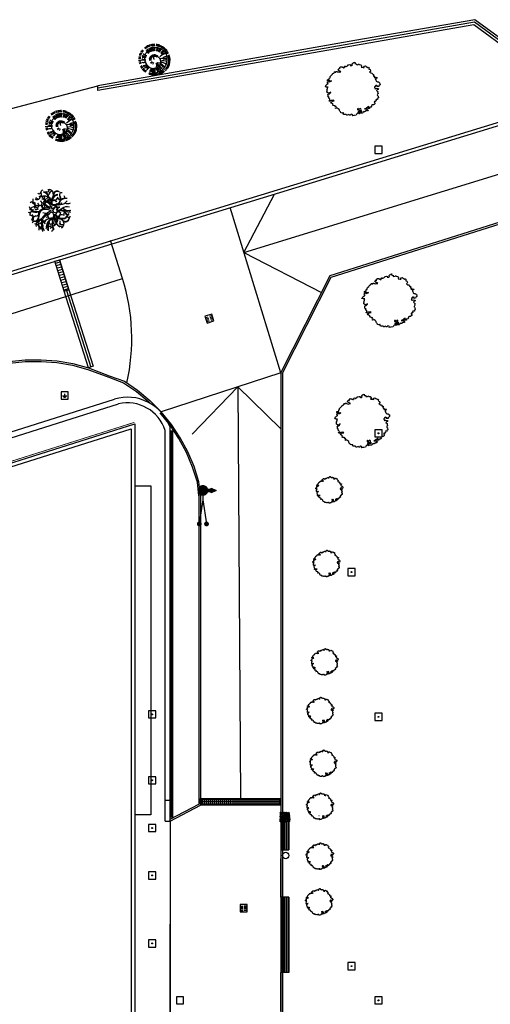
# Model space of a CAD drawing. Units: millimetres. Extents: x -291 to 2880, y -318 to 996.
# Drawn here: x 2637 to 2667, y 820 to 881 of the extents above; entities that cross this region are included whole.
import ezdxf

# ---------------------------------------------------------------- set-up
doc = ezdxf.new("R2010")
doc.units = ezdxf.units.MM
doc.linetypes.add('CONTINUA', pattern=[0])
doc.linetypes.add('TRATTO-PUNTO', pattern=[1, 0.5, -0.25, 0, -0.25])
for name, color, linetype in [('0.05', 10, 'Continuous'), ('alberi', 10, 'Continuous'), ('IE-TERRA', 10, 'CONTINUA'), ('M-ANTINCENDIO', 10, 'TRATTO-PUNTO')]:
    doc.layers.add(name, color=color, linetype=linetype)

# ---------------------------------------------------------------- blocks, each defined once
blk = doc.blocks.new('pino')
at = {"layer": 'alberi'}
for p, q in [((-0.701, 0.552), (-0.811, 0.627)), ((-0.62, 0.639), (-0.717, 0.729)), ((-0.597, 0.659), (-0.692, 0.752)), ((-0.574, 0.678), (-0.665, 0.774)), ((-0.551, 0.697), (-0.638, 0.796)), ((-0.526, 0.714), (-0.611, 0.816)), ((-0.501, 0.731), (-0.582, 0.836)), ((-0.476, 0.747), (-0.553, 0.855)), ((-0.45, 0.762), (-0.523, 0.872)), ((-0.397, 0.789), (-0.462, 0.904)), ((-0.369, 0.801), (-0.43, 0.918)), ((-0.285, 0.831), (-0.333, 0.955)), ((-0.16, 0.539), (-0.293, 0.761)), ((-0.227, 0.847), (-0.267, 0.973)), ((-0.198, 0.853), (-0.233, 0.98)), ((-0.168, 0.858), (-0.199, 0.987)), ((-0.138, 0.862), (-0.165, 0.992)), ((-0.109, 0.865), (-0.13, 0.996)), ((-0.079, 0.867), (-0.096, 0.998)), ((-0.019, 0.868), (-0.027, 1)), ((0.041, 0.865), (0.042, 0.997)), ((0.052, 0.55), (0.144, 0.797)), ((0.071, 0.862), (0.076, 0.994)), ((0.1, 0.857), (0.111, 0.989)), ((0.159, 0.846), (0.179, 0.977)), ((0.188, 0.838), (0.212, 0.969)), ((0.217, 0.83), (0.246, 0.959)), ((0.433, 0.729), (0.496, 0.845)), ((0.482, 0.694), (0.553, 0.806)), ((0.506, 0.676), (0.581, 0.785)), ((0.529, 0.656), (0.607, 0.763)), ((0.551, 0.636), (0.633, 0.74)), ((0.572, 0.615), (0.658, 0.716)), ((0.593, 0.594), (0.682, 0.691)), ((-0.894, 0.027), (-1.026, 0.019)), ((-0.891, 0.087), (-1.023, 0.088)), ((-0.887, 0.117), (-1.02, 0.123)), ((-0.883, 0.147), (-1.015, 0.157)), ((-0.878, 0.176), (-1.009, 0.191)), ((-0.871, 0.205), (-1.002, 0.225)), ((-0.856, 0.263), (-0.985, 0.292)), ((-0.847, 0.292), (-0.975, 0.325)), ((-0.825, 0.348), (-0.95, 0.39)), ((-0.799, 0.402), (-0.922, 0.452)), ((-0.785, 0.428), (-0.906, 0.483)), ((-0.754, 0.479), (-0.871, 0.543)), ((0.016, 0.196), (0.067, 0.328)), ((0.077, 0.167), (0.169, 0.274)), ((0.09, 0.157), (0.191, 0.255)), ((0.151, 0.058), (0.29, 0.08)), ((0.155, 0.042), (0.295, 0.052)), ((0.157, 0.025), (0.298, 0.023)), ((0.304, 0.426), (0.427, 0.59)), ((0.491, 0.08), (0.791, 0.112)), ((0.651, 0.525), (0.75, 0.613)), ((0.668, 0.501), (0.77, 0.585)), ((0.701, 0.45), (0.808, 0.527)), ((0.776, 0.288), (0.897, 0.34)), ((0.785, 0.259), (0.908, 0.308)), ((0.801, 0.201), (0.927, 0.241)), ((0.816, 0.113), (0.946, 0.139)), ((0.822, -0.007), (0.954, 0.001)), ((-0.893, -0.032), (-1.024, -0.05)), ((-0.891, -0.062), (-1.021, -0.084)), ((-0.888, -0.092), (-1.018, -0.119)), ((-0.884, -0.122), (-1.012, -0.153)), ((-0.879, -0.151), (-1.006, -0.187)), ((-0.872, -0.181), (-0.999, -0.22)), ((-0.865, -0.21), (-0.99, -0.254)), ((-0.857, -0.238), (-0.98, -0.287)), ((-0.838, -0.295), (-0.957, -0.352)), ((-0.773, -0.43), (-0.88, -0.507)), ((-0.74, -0.48), (-0.842, -0.564)), ((-0.685, -0.551), (-0.778, -0.645)), ((-0.665, -0.573), (-0.754, -0.671)), ((-0.135, -0.156), (-0.217, -0.27)), ((-0.12, -0.164), (-0.192, -0.285)), ((-0.104, -0.171), (-0.166, -0.297)), ((-0.072, -0.18), (-0.11, -0.315)), ((-0.055, -0.182), (-0.082, -0.32)), ((-0.022, -0.182), (-0.024, -0.323)), ((0.028, -0.172), (0.062, -0.309)), ((0.059, -0.158), (0.116, -0.287)), ((0.099, -0.128), (0.188, -0.237)), ((0.111, -0.116), (0.209, -0.217)), ((0.121, -0.103), (0.227, -0.195)), ((0.138, -0.074), (0.259, -0.146)), ((0.145, -0.058), (0.271, -0.12)), ((0.15, -0.042), (0.282, -0.092)), ((0.156, -0.009), (0.295, -0.036)), ((0.503, -0.094), (0.748, -0.138)), ((0.516, -0.082), (0.741, -0.071)), ((0.682, -0.459), (0.799, -0.522)), ((0.713, -0.408), (0.834, -0.462)), ((0.727, -0.381), (0.85, -0.432)), ((0.764, -0.299), (0.891, -0.337)), ((0.784, -0.243), (0.913, -0.271)), ((0.8, -0.185), (0.93, -0.204)), ((0.815, -0.096), (0.948, -0.102)), ((0.819, -0.067), (0.951, -0.068)), ((-0.623, -0.616), (-0.705, -0.719)), ((-0.578, -0.655), (-0.653, -0.764)), ((-0.53, -0.691), (-0.597, -0.805)), ((-0.48, -0.724), (-0.539, -0.843)), ((-0.454, -0.739), (-0.509, -0.86)), ((-0.427, -0.753), (-0.478, -0.876)), ((-0.401, -0.766), (-0.447, -0.89)), ((-0.346, -0.79), (-0.383, -0.917)), ((-0.289, -0.81), (-0.318, -0.939)), ((-0.26, -0.818), (-0.284, -0.948)), ((-0.202, -0.832), (-0.217, -0.963)), ((-0.172, -0.837), (-0.183, -0.969)), ((-0.143, -0.841), (-0.148, -0.973)), ((-0.113, -0.844), (-0.114, -0.977)), ((0.007, -0.847), (0.024, -0.978)), ((0.066, -0.842), (0.093, -0.971)), ((0.126, -0.832), (0.161, -0.96)), ((0.184, -0.819), (0.228, -0.944)), ((0.269, -0.792), (0.326, -0.911)), ((0.297, -0.78), (0.358, -0.898)), ((0.378, -0.741), (0.451, -0.852)), ((0.404, -0.726), (0.481, -0.834)), ((0.429, -0.711), (0.51, -0.815)), ((0.479, -0.676), (0.566, -0.775)), ((0.525, -0.639), (0.62, -0.731)), ((0.548, -0.619), (0.645, -0.708))]:
    blk.add_line(p, q, dxfattribs=at)
blk.add_lwpolyline([(0.078, 0.841), (-0.031, 0.839), (-0.131, 0.828), (-0.222, 0.808), (-0.304, 0.782), (-0.378, 0.75), (-0.444, 0.714), (-0.502, 0.676), (-0.553, 0.635), (-0.597, 0.591), (-0.637, 0.545), (-0.671, 0.497), (-0.702, 0.446), (-0.729, 0.393), (-0.754, 0.338), (-0.775, 0.28), (-0.792, 0.221), (-0.806, 0.159), (-0.815, 0.096), (-0.821, 0.03), (-0.823, -0.036), (-0.82, -0.102), (-0.812, -0.167), (-0.8, -0.229), (-0.784, -0.289), (-0.763, -0.344), (-0.737, -0.396), (-0.707, -0.443), (-0.674, -0.486), (-0.637, -0.525), (-0.597, -0.561), (-0.554, -0.592), (-0.51, -0.619), (-0.465, -0.643), (-0.419, -0.664), (-0.375, -0.682), (-0.332, -0.698), (-0.291, -0.712), (-0.252, -0.723), (-0.213, -0.732), (-0.174, -0.737), (-0.133, -0.739), (-0.09, -0.737), (-0.044, -0.731), (0.005, -0.721), (0.056, -0.707), (0.107, -0.69), (0.159, -0.669), (0.21, -0.644), (0.259, -0.617), (0.307, -0.587), (0.351, -0.554), (0.393, -0.519), (0.431, -0.482), (0.466, -0.442), (0.496, -0.401), (0.521, -0.357), (0.543, -0.312), (0.56, -0.265), (0.573, -0.216), (0.582, -0.165), (0.587, -0.112), (0.587, -0.058), (0.584, -0.004), (0.576, 0.051), (0.564, 0.104), (0.548, 0.156), (0.527, 0.207), (0.502, 0.255), (0.473, 0.3), (0.44, 0.343), (0.404, 0.384), (0.365, 0.421), (0.322, 0.456), (0.277, 0.487), (0.23, 0.513), (0.182, 0.535), (0.134, 0.55), (0.085, 0.559), (0.038, 0.56), (-0.008, 0.555), (-0.053, 0.546), (-0.096, 0.534), (-0.136, 0.519), (-0.172, 0.504), (-0.206, 0.489), (-0.236, 0.475), (-0.264, 0.46), (-0.288, 0.445), (-0.311, 0.428), (-0.331, 0.409), (-0.35, 0.388), (-0.367, 0.364), (-0.383, 0.339), (-0.396, 0.313), (-0.407, 0.287), (-0.417, 0.259), (-0.424, 0.232), (-0.429, 0.205), (-0.432, 0.179), (-0.434, 0.152), (-0.434, 0.126), (-0.433, 0.1), (-0.43, 0.075), (-0.425, 0.05), (-0.419, 0.026), (-0.411, 0.002), (-0.401, -0.02), (-0.389, -0.042), (-0.374, -0.063), (-0.357, -0.084), (-0.339, -0.103), (-0.32, -0.121), (-0.299, -0.138), (-0.279, -0.153), (-0.259, -0.167), (-0.239, -0.18), (-0.218, -0.191), (-0.198, -0.201), (-0.177, -0.208), (-0.156, -0.214), (-0.135, -0.218), (-0.114, -0.219), (-0.093, -0.219), (-0.072, -0.216), (-0.052, -0.211), (-0.033, -0.204), (-0.016, -0.195), (-0.001, -0.184), (0.013, -0.171), (0.025, -0.159), (0.034, -0.146), (0.04, -0.133), (0.043, -0.121), (0.043, -0.107), (0.039, -0.09), (0.031, -0.068), (0.018, -0.039), (0, 0)], dxfattribs=at)
for centre, radius, start, end in [((-0.187, 0.702), 0.291, 185.21013, 236.90496), ((-0.089, 0.717), 0.291, 177.21013, 228.90496), ((-0.039, 0.719), 0.291, 173.21013, 224.90496), ((0.156, 0.692), 0.291, 157.21013, 208.90496), ((0.203, 0.677), 0.291, 153.21013, 204.90496), ((0.249, 0.659), 0.291, 149.21013, 200.90496), ((0.294, 0.637), 0.291, 145.21013, 196.90496), ((0.417, 0.555), 0.291, 133.21013, 184.90496), ((0.549, 0.409), 0.291, 117.21013, 168.90496), ((-0.614, 0.561), 0.523, 243.21468, 295.34164), ((-0.473, 0.775), 0.62, 240.51302, 274.58137), ((-0.246, 0.701), 0.515, 208.29302, 268.52827), ((-0.331, 0.718), 0.406, 220.78213, 263.76673), ((0.196, 1.082), 0.908, 211.48656, 236.86592), ((-0.096, 0.362), 0.202, 168.68473, 243.70724), ((0.057, 0.378), 0.258, 164.27526, 218.32165), ((0.62, 0.279), 0.291, 105.21013, 156.90496), ((0.651, 0.185), 0.291, 97.21013, 148.90496), ((0.661, 0.137), 0.291, 93.21013, 144.90496), ((0.669, -0.06), 0.291, 77.21013, 128.90496), ((0.622, -0.252), 0.291, 61.21013, 112.90496), ((-0.711, 0.226), 0.291, 245.21013, 296.90496), ((-0.694, 0.959), 1.075, 262.8933, 286.44725), ((-0.741, 0.081), 0.291, 257.21013, 308.90496), ((-0.978, 0.362), 0.832, 289.5467, 319.29689), ((-0.722, -0.164), 0.291, 277.21013, 328.90496), ((-0.691, -0.258), 0.291, 285.21013, 336.90496), ((-0.671, -0.303), 0.291, 289.21013, 340.90496), ((-0.592, -0.428), 0.291, 301.21013, 352.90496), ((-0.56, -0.466), 0.291, 305.21013, 356.90496), ((-0.526, -0.502), 0.291, 309.21013, 0.90496), ((-0.45, -0.565), 0.291, 317.21013, 8.90496), ((-0.409, -0.592), 0.291, 321.21013, 12.90496), ((-0.275, -0.656), 0.291, 333.21013, 24.90496), ((-0.228, -0.672), 0.291, 337.21013, 28.90496), ((-0.18, -0.683), 0.291, 341.21013, 32.90496), ((-0.131, -0.692), 0.291, 345.21013, 36.90496), ((-0.082, -0.697), 0.291, 349.21013, 40.90496), ((-0.033, -0.698), 0.291, 353.21013, 44.90496), ((0.017, -0.696), 0.291, 357.21013, 48.90496), ((0.066, -0.691), 0.291, 1.21013, 52.90496), ((0.162, -0.67), 0.291, 9.21013, 60.90496), ((0.209, -0.654), 0.291, 13.21013, 64.90496), ((0.255, -0.635), 0.291, 17.21013, 68.90496), ((0.458, -0.497), 0.291, 37.21013, 88.90496), ((0.524, -0.423), 0.291, 45.21013, 96.90496)]:
    blk.add_arc(centre, radius, start, end, dxfattribs=at)
blk = doc.blocks.new('albero 6 (tiglio)')
at = {"layer": 'alberi'}
for centre, radius, start, end in [((-0.99, 2.33), 0.274, 93, 202), ((-0.69, 2.41), 0.227, 308, 18), ((-0.22, 2.16), 0.502, 31, 111), ((-0.05, 2.4), 0.274, 122, 191), ((0.28, 1.94), 0.564, 106, 172), ((-0.3, 2.07), 0.651, 320, 39), ((0.78, 2.01), 0.478, 54, 159), ((-0.99, 1.44), 1.29, 176, 236), ((-1.73, 1.82), 0.392, 235, 1), ((-1.48, 1.97), 0.486, 210, 266), ((-1.48, 2.38), 0.219, 216, 322), ((-1.32, 1.49), 0.345, 359, 126), ((-1.43, 2.03), 0.251, 338, 71), ((-0.89, 1.46), 0.455, 201, 265), ((-0.91, 2.43), 0.588, 228, 266), ((-0.88, 2.14), 0.666, 249, 321), ((-1.38, 1.04), 0.525, 301, 25), ((-0.81, 1.02), 0.831, 15, 101), ((-0.74, 1.02), 0.854, 26, 103), ((-0.93, 1.71), 0.674, 3, 89), ((-1.1, 1.58), 0.8, 14, 77), ((-0.34, 1.61), 0.533, 182, 258), ((-0.99, 1.79), 0.243, 301, 31), ((-0.1, 1.82), 0.792, 200, 249), ((-0.01, 0.63), 0.8, 128, 204), ((-0.05, 0.99), 0.549, 102, 149), ((-0.09, 0.93), 0.517, 93, 140), ((0.2, 1.31), 0.541, 167, 207), ((-0.01, 1.37), 0.274, 175, 212), ((0.41, 1.37), 0.674, 192, 215), ((0.93, 1.1), 0.948, 94, 200), ((1.03, 1.1), 0.909, 102, 198), ((0.38, 0.89), 0.408, 36, 128), ((0.29, 0.87), 0.494, 34, 105), ((-0.49, 2.05), 0.792, 328, 27), ((0.45, 1.52), 0.729, 249, 19), ((0.46, 1.49), 0.768, 255, 25), ((0.8, 1.99), 0.462, 59, 165), ((0.06, 2.15), 0.941, 298, 332), ((0.77, 1.28), 0.321, 22, 81), ((1.5, 2.04), 0.447, 133, 221), ((1.3, 1.92), 0.353, 71, 124), ((2.05, 0.08), 1.5, 91, 125), ((1.76, 0.37), 1.21, 80, 117), ((1.15, 1.87), 1.05, 273, 326), ((1.23, 1.61), 0.502, 353, 36), ((-2.17, 0.69), 0.564, 195, 277), ((-1.94, -0.25), 0.807, 90, 155), ((-2.41, 0.95), 0.18, 77, 159), ((-1.9, 1.35), 1.43, 246, 289), ((-1.85, 1.33), 1.47, 244, 284), ((-2.15, 1.19), 0.243, 182, 261), ((-2.49, 0.08), 0.604, 22, 50), ((-2.24, 0.9), 0.274, 350, 45), ((-1.7, 1.03), 0.353, 198, 302), ((-1.9, 0.49), 0.306, 256, 319), ((-1.31, 1.08), 0.384, 197, 287), ((-1.3, 0.32), 0.368, 103, 203), ((-0.51, -1.1), 1.45, 73, 130), ((-0.64, -1.07), 1.25, 59, 123), ((-0.6, 0.77), 0.619, 165, 232), ((-0.56, 0.88), 0.619, 176, 244), ((0.96, -2.34), 2.53, 112, 145), ((0.67, 1.97), 1.83, 212, 245), ((0.45, 1.99), 1.63, 217, 251), ((-0.53, 0.41), 0.698, 34, 94), ((-0.57, 0.54), 0.517, 348, 80), ((0.42, 0.44), 0.376, 120, 210), ((-0.18, 1.06), 0.847, 288, 338), ((-2.57, 2.72), 3.82, 316, 327), ((0.72, 0.36), 0.611, 208, 260), ((0.54, 0.27), 0.235, 352, 101), ((0.75, 0.75), 0.172, 183, 291), ((0.86, 0.76), 0.298, 204, 313), ((1.23, -0.65), 0.768, 15, 145), ((1.24, -0.69), 0.729, 21, 151), ((0.52, 0.33), 0.235, 299, 48), ((0.96, 1.23), 0.447, 224, 335), ((1.36, 0.47), 0.698, 207, 258), ((1.07, 0.16), 0.298, 87, 196), ((1.45, -0.14), 0.447, 65, 176), ((2.01, -0.52), 1.05, 74, 127), ((3.03, 1.7), 2.04, 223, 245), ((2.25, 1.42), 1.35, 247, 279), ((2.08, 1.64), 0.721, 241, 301), ((1.91, -0.27), 0.502, 4, 47), ((-2.69, 0.26), 0.431, 252, 315), ((-2.27, -0.43), 0.353, 139, 204), ((-2.43, -0.38), 0.188, 206, 305), ((-2.1, -0.9), 0.353, 196, 261), ((-1.43, 0.03), 1.06, 206, 221), ((-2.19, -1.04), 0.188, 95, 194), ((-2.88, 3.02), 3.77, 278, 290), ((-1.83, -1), 0.4, 101, 201), ((-2.19, 0.5), 1.76, 271, 307), ((-1.9, 0.11), 1.4, 260, 302), ((-2.36, -0.57), 0.831, 303, 337), ((0.71, -1.23), 2.35, 173, 195), ((3.8, -1.12), 5.42, 169, 178), ((0.68, -1.06), 2.25, 153, 175), ((-0.84, -1.01), 0.721, 168, 212), ((-1.23, -1.38), 0.306, 81, 144), ((-0.88, -0.87), 0.368, 197, 297), ((0.07, -1.55), 1.29, 164, 224), ((0.43, -1.53), 1.55, 157, 215), ((-0.99, -0.88), 0.651, 30, 91), ((1.12, -2.78), 2.81, 111, 139), ((-0.41, -1.46), 0.384, 113, 203), ((-0.21, -1.88), 1.16, 97, 112), ((0.15, -2.62), 1.69, 91, 118), ((0.07, -2.02), 1.14, 83, 128), ((0.49, -1.95), 1.07, 109, 182), ((0.52, -2.06), 1.11, 109, 176), ((0.32, -0.29), 0.8, 196, 272), ((-0.19, -0.61), 0.212, 79, 180), ((0.16, -1.49), 0.455, 135, 199), ((-0.17, -0.57), 0.517, 320, 52), ((0.68, -1.26), 0.533, 142, 218), ((-0.23, -0.45), 0.698, 306, 6), ((1, -1.27), 0.792, 151, 200), ((0.52, -0.59), 0.549, 251, 298), ((-0.05, -1.09), 0.831, 299, 25), ((0.45, -0.58), 0.517, 260, 307), ((0.91, -0.68), 0.541, 193, 233), ((-0.01, -1.05), 0.854, 297, 14), ((1.11, -0.6), 0.674, 185, 208), ((1.35, -0.06), 0.948, 200, 306), ((0.78, -0.86), 0.274, 188, 225), ((1.42, 0), 0.909, 202, 298), ((0.79, -0.25), 0.408, 272, 4), ((0.71, -0.28), 0.494, 295, 6), ((0.85, -1.7), 0.792, 13, 72), ((3.32, -1.15), 2.23, 182, 192), ((1, -1.59), 0.651, 1, 80), ((1.33, -1.43), 0.941, 68, 102), ((1.81, -0.83), 0.462, 235, 341), ((1.8, -0.86), 0.478, 241, 346), ((1.33, -0.3), 0.321, 319, 18), ((1.17, 0.12), 1.11, 306, 337), ((1.01, 0.23), 1.35, 309, 337), ((2.38, -0.43), 0.447, 179, 267), ((2.15, -0.46), 0.353, 276, 329), ((-1.99, -1.7), 0.431, 85, 148), ((-1.73, -0.83), 0.807, 245, 310), ((-1.32, -1.71), 0.564, 123, 205), ((-2.06, -2.57), 0.894, 21, 77), ((10.8, -1.08), 12.37, 183, 186), ((-1.79, -2.65), 0.792, 7, 58), ((-0.73, -1.68), 0.353, 98, 202), ((-1.24, -1.91), 0.274, 355, 50), ((-0.26, -2.31), 0.392, 39, 165), ((0.03, -2.26), 0.486, 134, 190), ((-2.73, -2.28), 2.41, 356, 19), ((-2.49, -2.08), 2.2, 350, 17), ((-0.85, -2.22), 0.956, 25, 54), ((-0.14, -1.79), 0.345, 274, 41), ((0.6, -2.01), 0.666, 79, 151), ((0.29, -2.58), 0.219, 78, 184), ((0.76, -2.25), 0.588, 134, 172), ((0.11, -2.27), 0.251, 329, 62), ((0.3, -1.82), 0.243, 9, 99), ((0, -2.24), 0.995, 15, 61), ((0.93, -2.1), 0.227, 22, 92), ((1.37, -1.12), 0.564, 228, 294), ((1.41, -1.7), 0.274, 209, 278), ((1.13, -1.61), 0.502, 289, 9)]:
    blk.add_arc(centre, radius, start, end, dxfattribs=at)
blk = doc.blocks.new('alberi progetto')
at = {"layer": 'alberi'}
blk.add_lwpolyline([(0.27, -1.288), (0.289, -1.308), (0.379, -1.32), (0.398, -1.384), (0.302, -1.442), (0.296, -1.493), (0.27, -1.532), (0.225, -1.558), (0.206, -1.602), (0.174, -1.641), (0.071, -1.666), (0.033, -1.673), (-0.07, -1.686), (-0.051, -1.654), (-0.038, -1.628), (-0.044, -1.622), (-0.07, -1.609), (-0.134, -1.59), (-0.153, -1.596), (-0.185, -1.641), (-0.256, -1.647), (-0.281, -1.609), (-0.378, -1.641), (-0.397, -1.641), (-0.448, -1.609), (-0.455, -1.596), (-0.596, -1.596), (-0.615, -1.564), (-0.615, -1.525), (-0.615, -1.506), (-0.641, -1.506), (-0.692, -1.513), (-0.775, -1.493), (-0.782, -1.481), (-0.795, -1.429), (-0.839, -1.391), (-0.859, -1.359), (-0.859, -1.301), (-0.929, -1.25), (-0.993, -1.205), (-1.096, -1.224), (-1.109, -1.205), (-1.045, -1.179), (-1.07, -1.102), (-1.141, -1.109), (-1.102, -1.077), (-1.154, -1.058), (-1.243, -1.038), (-1.269, -1.026), (-1.25, -0.961), (-1.301, -0.929), (-1.359, -0.885), (-1.404, -0.84), (-1.34, -0.801), (-1.32, -0.763), (-1.288, -0.763), (-1.179, -0.75), (-1.243, -0.711), (-1.269, -0.731), (-1.378, -0.731), (-1.429, -0.75), (-1.417, -0.776), (-1.494, -0.769), (-1.5, -0.744), (-1.449, -0.699), (-1.455, -0.647), (-1.506, -0.603), (-1.526, -0.583), (-1.519, -0.545), (-1.5, -0.519), (-1.558, -0.513), (-1.577, -0.487), (-1.564, -0.429), (-1.564, -0.397), (-1.583, -0.365), (-1.558, -0.321), (-1.5, -0.314), (-1.442, -0.269), (-1.417, -0.231), (-1.404, -0.199), (-1.442, -0.224), (-1.487, -0.25), (-1.545, -0.269), (-1.577, -0.256), (-1.641, -0.212), (-1.635, -0.192), (-1.628, -0.128), (-1.622, -0.096), (-1.615, -0.077), (-1.654, -0.051), (-1.641, -0.045), (-1.615, -0.026), (-1.596, 0), (-1.596, 0.077), (-1.564, 0.096), (-1.615, 0.102), (-1.667, 0.096), (-1.68, 0.109), (-1.75, 0.135), (-1.757, 0.141), (-1.699, 0.179), (-1.705, 0.211), (-1.673, 0.243), (-1.622, 0.282), (-1.583, 0.301), (-1.564, 0.32), (-1.577, 0.34), (-1.596, 0.346), (-1.609, 0.391), (-1.622, 0.41), (-1.59, 0.429), (-1.571, 0.429), (-1.532, 0.481), (-1.513, 0.449), (-1.5, 0.423), (-1.455, 0.449), (-1.429, 0.455), (-1.372, 0.468), (-1.352, 0.5), (-1.417, 0.474), (-1.455, 0.487), (-1.487, 0.513), (-1.583, 0.5), (-1.603, 0.506), (-1.603, 0.564), (-1.551, 0.583), (-1.494, 0.615), (-1.487, 0.686), (-1.436, 0.692), (-1.436, 0.743), (-1.436, 0.769), (-1.397, 0.801), (-1.327, 0.878), (-1.295, 0.91), (-1.288, 0.936), (-1.276, 0.949), (-1.211, 0.968), (-1.192, 0.993), (-1.192, 1.019), (-1.173, 1.051), (-1.141, 1.07), (-1.128, 1.038), (-1.083, 1.045), (-1.083, 1.083), (-1.025, 1.083), (-1.006, 1.064), (-0.942, 1.051), (-0.878, 1.032), (-0.852, 1.051), (-0.762, 1.064), (-0.839, 1.122), (-0.852, 1.109), (-0.91, 1.141), (-0.923, 1.16), (-0.948, 1.211), (-0.916, 1.231), (-0.904, 1.25), (-0.871, 1.282), (-0.859, 1.256), (-0.827, 1.263), (-0.839, 1.32), (-0.788, 1.378), (-0.762, 1.372), (-0.718, 1.365), (-0.692, 1.359), (-0.673, 1.339), (-0.641, 1.346), (-0.628, 1.372), (-0.609, 1.314), (-0.564, 1.314), (-0.564, 1.333), (-0.532, 1.365), (-0.544, 1.41), (-0.48, 1.423), (-0.487, 1.391), (-0.442, 1.391), (-0.397, 1.416), (-0.365, 1.429), (-0.339, 1.461), (-0.333, 1.493), (-0.294, 1.487), (-0.217, 1.519), (-0.147, 1.506), (-0.185, 1.461), (-0.14, 1.455), (-0.083, 1.455), (-0.057, 1.474), (-0.038, 1.487), (-0.063, 1.525), (-0.057, 1.564), (-0.025, 1.609), (0.026, 1.621), (0.033, 1.641), (0.103, 1.654), (0.097, 1.615), (0.11, 1.57), (0.148, 1.564), (0.187, 1.57), (0.2, 1.513), (0.238, 1.506), (0.309, 1.513), (0.328, 1.545), (0.36, 1.538), (0.379, 1.513), (0.45, 1.506), (0.482, 1.5), (0.495, 1.474), (0.52, 1.442), (0.533, 1.41), (0.495, 1.346), (0.623, 1.339), (0.687, 1.327), (0.674, 1.378), (0.668, 1.41), (0.758, 1.429), (0.815, 1.384), (0.911, 1.333), (0.963, 1.352), (0.995, 1.301), (0.956, 1.25), (1.001, 1.218), (1.046, 1.198), (1.078, 1.128), (1.072, 1.083), (1.014, 1.045), (1.046, 1.025), (1.091, 0.987), (1.162, 0.981), (1.181, 0.961), (1.213, 0.904), (1.271, 0.897), (1.283, 0.852), (1.245, 0.814), (1.328, 0.782), (1.335, 0.775), (1.296, 0.711), (1.341, 0.705), (1.392, 0.711), (1.463, 0.718), (1.482, 0.692), (1.405, 0.615), (1.373, 0.59), (1.425, 0.564), (1.418, 0.551), (1.437, 0.481), (1.508, 0.436), (1.585, 0.436), (1.61, 0.404), (1.617, 0.384), (1.662, 0.359), (1.681, 0.333), (1.668, 0.32), (1.675, 0.256), (1.675, 0.256), (1.604, 0.205), (1.598, 0.179), (1.591, 0.147), (1.501, 0.128), (1.482, 0.141), (1.463, 0.154), (1.521, 0.179), (1.469, 0.205), (1.418, 0.199), (1.425, 0.224), (1.36, 0.173), (1.373, 0.16), (1.38, 0.154), (1.328, 0.122), (1.328, 0.102), (1.322, 0.07), (1.348, 0.07), (1.354, 0.026), (1.38, 0), (1.399, 0.026), (1.412, 0.032), (1.476, 0.019), (1.527, 0.019), (1.572, 0.019), (1.534, -0.051), (1.482, -0.064), (1.45, -0.103), (1.521, -0.167), (1.534, -0.173), (1.534, -0.237), (1.521, -0.269), (1.546, -0.269), (1.546, -0.282), (1.521, -0.34), (1.501, -0.365), (1.501, -0.385), (1.514, -0.417), (1.553, -0.455), (1.566, -0.564), (1.514, -0.609), (1.521, -0.66), (1.425, -0.66), (1.399, -0.692), (1.425, -0.75), (1.367, -0.788), (1.335, -0.782), (1.322, -0.782), (1.309, -0.808), (1.322, -0.853), (1.354, -0.878), (1.348, -0.929), (1.296, -0.968), (1.29, -0.987), (1.283, -0.994), (1.206, -0.994), (1.142, -1.045), (1.136, -1.058), (1.149, -1.09), (1.155, -1.109), (1.117, -1.141), (1.104, -1.147), (1.008, -1.154), (1.014, -1.218), (0.956, -1.224), (0.95, -1.224), (0.886, -1.173), (0.899, -1.154), (0.963, -1.115), (0.937, -1.109), (0.867, -1.167), (0.828, -1.179), (0.783, -1.218), (0.693, -1.25), (0.796, -1.256), (0.841, -1.243), (0.879, -1.25), (0.847, -1.282), (0.879, -1.308), (0.924, -1.301), (0.886, -1.372), (0.815, -1.378), (0.713, -1.442), (0.674, -1.442), (0.674, -1.423), (0.61, -1.461), (0.597, -1.487), (0.559, -1.519), (0.475, -1.525), (0.437, -1.525), (0.43, -1.525), (0.366, -1.558), (0.36, -1.551), (0.321, -1.513), (0.341, -1.5), (0.392, -1.493), (0.379, -1.468), (0.43, -1.384), (0.437, -1.41), (0.546, -1.404), (0.546, -1.397), (0.482, -1.365), (0.482, -1.359), (0.488, -1.295), (0.482, -1.256), (0.456, -1.218), (0.373, -1.269), (0.315, -1.25), (0.309, -1.218), (0.27, -1.243)], close=True, dxfattribs=at)
blk = doc.blocks.new('simbolo  imp terra')
at = {"layer": 'IE-TERRA'}
for p, q in [((-0.29, 0.18), (0.29, 0.18)), ((-0.2, 0.09), (0.2, 0.09)), ((-0.09, 0), (0.09, 0)), ((0, 0.18), (0, 0.44))]:
    blk.add_line(p, q, dxfattribs=at)
blk = doc.blocks.new('Idrante-UNI70')
at = {"layer": 'M-ANTINCENDIO', "linetype": 'ByBlock'}
for p, q in [((-0.1, 0.35), (0, 0.55)), ((0, 0.55), (0.1, 0.35)), ((-0.05, 0.35), (-0.1, 0.35)), ((-0.05, 0.15), (-0.05, 0.35)), ((-0.05, 0.15), (0.05, 0.15)), ((0.05, 0.15), (0.05, 0.35)), ((0.1, 0.35), (0.05, 0.35))]:
    blk.add_line(p, q, dxfattribs=at)
at = {"layer": 'M-ANTINCENDIO', "linetype": 'ByBlock', "const_width": 0.225}
blk.add_lwpolyline([(-0.1125, 0, 1), (0.1125, 0, 1)], format="xyb", close=True, dxfattribs=at)
at = {"layer": 'M-ANTINCENDIO', "linetype": 'ByBlock'}
for points in [[(-0.1, 0.35), (0.1, 0.35), (0, 0.55)], [(-0.05, 0.35), (0.05, 0.35), (-0.05, 0.15), (0.05, 0.15)]]:
    blk.add_solid(points, dxfattribs=at)
blk = doc.blocks.new('Autopompa')
at = {"layer": 'M-ANTINCENDIO', "linetype": 'Continuous'}
for q in [(1, 0.15), (1, -0.15)]:
    blk.add_line((0, 0), q, dxfattribs=at)
at = {"layer": 'M-ANTINCENDIO', "linetype": 'Continuous', "const_width": 0.1}
for points in [[(0.95, 0.15, 1), (1.05, 0.15, 1)], [(0.95, -0.15, 1), (1.05, -0.15, 1)]]:
    blk.add_lwpolyline(points, format="xyb", close=True, dxfattribs=at)
blk = doc.blocks.new('albero10')
for p, q in [((-0.63, 0.33), (-0.42, 0.28)), ((-0.42, 0.33), (-0.63, 0.33)), ((-0.43, 0.22), (-0.63, 0.1)), ((-0.63, 0.1), (-0.44, 0.18)), ((-0.51, 0.46), (-0.62, 0.45)), ((-0.62, 0.45), (-0.53, 0.42)), ((-0.54, 0.05), (-0.62, 0.02)), ((-0.62, 0.02), (-0.52, -0.02)), ((-0.61, 0.67), (-0.49, 0.52)), ((-0.41, 0.54), (-0.61, 0.67)), ((-0.54, 0.37), (-0.61, 0.36)), ((-0.42, 0.28), (-0.61, 0.2)), ((-0.61, 0.2), (-0.43, 0.22)), ((-0.49, 0.52), (-0.6, 0.49)), ((-0.6, 0.49), (-0.47, 0.49)), ((-0.59, 0.42), (-0.54, 0.39)), ((-0.53, 0.42), (-0.59, 0.42)), ((-0.54, 0.39), (-0.59, 0.38)), ((-0.59, 0.38), (-0.54, 0.37)), ((-0.48, 0.68), (-0.41, 0.54)), ((-0.26, 0.4), (-0.48, 0.68)), ((-0.25, 0.18), (-0.39, 0.1)), ((-0.39, 0.1), (-0.23, 0.15)), ((-0.25, 0.2), (-0.38, 0.17)), ((-0.38, 0.17), (-0.25, 0.18)), ((-0.34, 0.66), (-0.26, 0.4)), ((-0.29, 0.52), (-0.34, 0.66)), ((-0.34, 0.23), (-0.25, 0.2)), ((-0.25, 0.22), (-0.34, 0.23)), ((-0.34, 0.04), (-0.05, 0.13)), ((-0.07, 0.07), (-0.34, 0.04)), ((-0.29, 0.71), (-0.29, 0.52)), ((-0.21, 0.46), (-0.29, 0.71)), ((-0.23, 0.29), (-0.02, 0.14)), ((-0.05, 0.13), (-0.23, 0.29)), ((-0.22, 0.64), (-0.21, 0.7)), ((-0.21, 0.64), (-0.19, 0.71)), ((-0.21, 0.7), (-0.21, 0.64)), ((-0.19, 0.71), (-0.16, 0.63)), ((-0.17, 0.47), (-0.07, 0.71)), ((-0.17, 0.7), (-0.14, 0.63)), ((-0.16, 0.63), (-0.17, 0.7)), ((-0.13, 0.34), (-0.03, 0.23)), ((-0.02, 0.14), (-0.13, 0.34)), ((-0.12, -0.05), (-0.07, 0.07)), ((0.02, 0.04), (-0.12, -0.05)), ((-0.1, 0.53), (0.01, 0.72)), ((-0.07, 0.71), (-0.1, 0.53)), ((0.01, 0.72), (-0.07, 0.54)), ((-0.03, 0.23), (0.1, 0.4)), ((0.01, 0.39), (0.05, 0.58)), ((0.02, 0.13), (0.07, 0.19)), ((0.02, 0.19), (0.05, 0.18)), ((0.06, 0.19), (0.02, 0.19)), ((0.05, 0.18), (0.02, 0.13)), ((0.04, -0.11), (0.02, 0.04)), ((0.04, 0.25), (0.06, 0.19)), ((0.07, 0.2), (0.04, 0.25)), ((0.1, 0.08), (0.04, -0.11)), ((0.05, 0.58), (0.07, 0.47)), ((0.1, 0.4), (0.05, 0.28)), ((0.05, 0.28), (0.17, 0.35)), ((0.05, 0.1), (0.07, 0.19)), ((0.07, 0.19), (0.05, 0.1)), ((0.11, 0.24), (0.07, 0.2)), ((0.07, 0.19), (0.17, 0.08)), ((0.08, 0.19), (0.11, 0.24)), ((0.08, 0.19), (0.14, 0.21)), ((0.09, 0.71), (0.22, 0.57)), ((0.13, 0.57), (0.09, 0.71)), ((0.17, 0.08), (0.09, 0.18)), ((0.34, -0.01), (0.1, 0.08)), ((0.17, 0.35), (0.11, 0.27)), ((0.11, 0.27), (0.36, 0.21)), ((0.16, 0.16), (0.34, -0.01)), ((0.35, 0.11), (0.16, 0.16)), ((0.17, 0.7), (0.26, 0.57)), ((0.22, 0.57), (0.17, 0.7)), ((0.17, 0.25), (0.35, 0.11)), ((0.36, 0.21), (0.17, 0.25)), ((0.23, 0.39), (0.31, 0.43)), ((0.31, 0.43), (0.25, 0.38)), ((0.25, 0.38), (0.32, 0.4)), ((0.26, 0.57), (0.29, 0.66)), ((0.29, 0.66), (0.3, 0.57)), ((0.32, 0.5), (0.47, 0.66)), ((0.37, 0.48), (0.57, 0.69)), ((0.47, 0.66), (0.37, 0.48)), ((0.64, 0.29), (0.37, 0.26)), ((0.37, 0.26), (0.66, 0.27)), ((0.57, 0.69), (0.38, 0.43)), ((0.64, 0.61), (0.38, 0.4)), ((0.38, 0.43), (0.64, 0.61)), ((0.38, 0.4), (0.65, 0.44)), ((0.69, 0.11), (0.47, 0.1)), ((0.47, 0.1), (0.63, 0.08)), ((0.51, 0.33), (0.61, 0.32)), ((0.62, 0.3), (0.51, 0.29)), ((0.51, 0.29), (0.64, 0.29)), ((0.65, 0.44), (0.52, 0.39)), ((0.52, 0.39), (0.63, 0.37)), ((0.61, 0.32), (0.52, 0.3)), ((0.52, 0.3), (0.62, 0.3)), ((0.62, 0.05), (0.52, 0.02)), ((0.63, 0.08), (0.53, 0.05)), ((0.53, 0.05), (0.62, 0.05)), ((0.63, 0.37), (0.54, 0.37)), ((0.66, 0.27), (0.54, 0.25)), ((0.54, 0.25), (0.64, 0.23)), ((0.68, 0.15), (0.55, 0.13)), ((0.55, 0.13), (0.69, 0.11)), ((0.64, 0.23), (0.58, 0.22)), ((0.58, 0.16), (0.68, 0.15)), ((-0.52, -0.02), (-0.63, -0.04)), ((-0.31, -0.04), (-0.63, -0.13)), ((-0.63, -0.04), (-0.31, -0.04)), ((-0.43, -0.1), (-0.63, -0.24)), ((-0.63, -0.13), (-0.43, -0.1)), ((-0.38, -0.12), (-0.63, -0.45)), ((-0.63, -0.24), (-0.38, -0.12)), ((-0.38, -0.15), (-0.63, -0.55)), ((-0.63, -0.45), (-0.38, -0.15)), ((-0.63, -0.55), (-0.31, -0.21)), ((-0.56, -0.23), (-0.61, -0.26)), ((-0.56, -0.24), (-0.61, -0.28)), ((-0.61, -0.26), (-0.56, -0.24)), ((-0.54, -0.28), (-0.61, -0.3)), ((-0.61, -0.28), (-0.54, -0.28)), ((-0.56, -0.29), (-0.61, -0.32)), ((-0.61, -0.3), (-0.56, -0.29)), ((-0.3, -0.37), (-0.49, -0.6)), ((-0.49, -0.6), (-0.43, -0.49)), ((-0.2, -0.31), (-0.36, -0.57)), ((-0.36, -0.57), (-0.3, -0.37)), ((-0.29, -0.59), (-0.26, -0.53)), ((-0.28, -0.53), (-0.29, -0.59)), ((-0.18, -0.08), (-0.27, -0.14)), ((-0.27, -0.14), (-0.16, -0.11)), ((-0.27, -0.6), (-0.24, -0.53)), ((-0.26, -0.53), (-0.27, -0.6)), ((-0.24, -0.6), (-0.22, -0.53)), ((-0.24, -0.53), (-0.24, -0.6)), ((-0.22, -0.53), (-0.16, -0.61)), ((-0.16, -0.11), (-0.21, -0.18)), ((-0.21, -0.18), (-0.14, -0.13)), ((-0.16, -0.61), (-0.2, -0.53)), ((-0.15, -0.5), (-0.12, -0.61)), ((-0.12, -0.61), (-0.05, -0.25)), ((-0.04, -0.13), (-0.1, -0.19)), ((-0.06, -0.18), (-0.04, -0.13)), ((-0.03, -0.14), (-0.06, -0.18)), ((-0.05, -0.25), (-0.05, -0.48)), ((-0.05, -0.48), (-0.02, -0.36)), ((-0.03, -0.19), (-0.03, -0.14)), ((-0.01, -0.15), (-0.03, -0.19)), ((-0.02, -0.36), (0.05, -0.58)), ((0.04, -0.42), (0.13, -0.62)), ((0.05, -0.58), (0.04, -0.42)), ((0.08, -0.31), (0.37, -0.58)), ((0.13, -0.62), (0.08, -0.31)), ((0.13, -0.07), (0.3, -0.23)), ((0.17, -0.54), (0.21, -0.59)), ((0.19, -0.53), (0.23, -0.6)), ((0.21, -0.59), (0.19, -0.53)), ((0.21, -0.12), (0.33, -0.17)), ((0.3, -0.23), (0.21, -0.12)), ((0.23, -0.6), (0.22, -0.52)), ((0.33, -0.17), (0.27, -0.12)), ((0.37, -0.58), (0.28, -0.45)), ((0.42, -0.49), (0.31, -0.34)), ((0.37, -0.35), (0.42, -0.49)), ((0.62, -0.61), (0.37, -0.35)), ((0.42, -0.07), (0.71, -0.24)), ((0.42, -0.32), (0.62, -0.61)), ((0.66, -0.52), (0.42, -0.32)), ((0.44, -0.19), (0.66, -0.4)), ((0.71, -0.32), (0.44, -0.19)), ((0.44, -0.27), (0.66, -0.52)), ((0.66, -0.4), (0.44, -0.27)), ((0.47, -0.15), (0.71, -0.32)), ((0.71, -0.24), (0.47, -0.15)), ((0.57, -0.03), (0.7, -0.08)), ((0.6, -0.08), (0.67, -0.11)), ((0.7, -0.08), (0.6, -0.08)), ((0.6, -0.11), (0.64, -0.12)), ((0.67, -0.11), (0.6, -0.11))]:
    blk.add_line(p, q)

msp = doc.modelspace()

# ---------------------------------------------------------------- hatches: boundary and pattern name
at = {"layer": '0.05', "ltscale": 0.1}
h = msp.add_hatch(dxfattribs=at)
h.set_pattern_fill('ANSI31', color=256, scale=0.05, angle=150, style=0)
h.set_pattern_definition([(195, (2075.40387, 754.69201), (0.041087523, -0.153340725), [])])
edge = h.paths.add_edge_path()
edge.add_line((2639.9981, 863.971), (2639.4212, 865.8551))
edge.add_line((2639.4212, 865.8551), (2639.708, 865.9429))
edge.add_line((2639.708, 865.9429), (2640.2833, 864.0643))
edge.add_line((2640.2833, 864.0643), (2639.9973, 863.9738))
at = {"layer": '0.05'}
h = msp.add_hatch(dxfattribs=at)
h.set_pattern_fill('ANSI31', color=256, angle=45, style=0)
h.set_pattern_definition([(90, (3133.88925, 783.83006), (-0.125, 3e-17), [])])
h.paths.add_polyline_path([(2653.4413, 831.9804), (2648.5413, 831.9804), (2648.5413, 832.2804), (2653.4413, 832.2804)])

# ---------------------------------------------------------------- linework, layer by layer
at = {"layer": '0.05', "linetype": 'Continuous'}
for p, q in [((2665.5904, 880.9081, -4.734), (2658.0977, 879.6006, -3.78)), ((2665.5904, 880.9081, -4.734), (2658.0977, 879.6006, -3.78)), ((2665.5156, 880.5905, -4.7179), (2658.1492, 879.3051, -3.78)), ((2670.3435, 877.0339, -5.0069), (2665.5156, 880.5905, -4.7397)), ((2670.651, 877.18, -5.014), (2665.5904, 880.9081, -4.734)), ((2658.1496, 879.3051, -3.78), (2642.0898, 876.4828, -0.8129)), ((2658.0977, 879.6006, -3.78), (2642.0923, 876.7878, -0.823)), ((2658.0977, 879.6006, -3.78), (2642.0923, 876.7878, -0.823)), ((2622.2084, 871.5356, -0.117), (2642.0923, 876.7878, -0.823)), ((2642.0898, 876.4828, -0.8129), (2642.0923, 876.7878, -0.823))]:
    msp.add_line(p, q, dxfattribs=at)
at = {"layer": '0.05'}
for p, q in [((2599.6989, 853.9111, -4.734), (2670.2683, 875.5004, -4.9916)), ((2599.6989, 853.9111, -4.734), (2670.2683, 875.5004, -4.9916)), ((2599.7776, 853.7262, -4.734), (2670.258, 875.2895, -4.9909)), ((2599.7776, 853.7262, -4.734), (2670.258, 875.2895, -4.9909)), ((2651.1945, 866.3848, -4.8681), (2672.4024, 872.9292, -5.1369)), ((2656.5757, 864.9607, -5.1325), (2674.2756, 870.5613, -5.1325)), ((2656.63, 864.8468, -5.1325), (2674.3727, 870.4609, -5.1325)), ((2651.1943, 866.385, -4.8681), (2653.0909, 870.0373, -4.8681)), ((2643.6327, 864.7588, -4.734), (2642.8785, 867.1423, -4.734)), ((2651.1943, 866.385, -4.8681), (2656.0389, 863.9023, -4.8681)), ((2613.5086, 855.2331, -4.734), (2643.6364, 864.766, -4.734)), ((2653.4913, 858.8793, -4.734), (2656.5757, 864.9607, -4.734)), ((2653.5913, 858.8554, -4.734), (2656.63, 864.8468, -4.734)), ((2639.9981, 863.971, -4.734), (2640.2842, 864.0615, -4.734)), ((2641.5065, 859.2039, -4.734), (2639.9981, 863.971, -4.734)), ((2640.1412, 864.0162, -4.734), (2641.6495, 859.2492, -4.734)), ((2640.2842, 864.0615, -4.734), (2641.7925, 859.2944, -4.734)), ((2648.8285, 862.3384, -3.5586), (2648.9715, 862.3837, -3.5586)), ((2648.8557, 862.2526, -3.5586), (2648.9987, 862.2979, -3.5586)), ((2648.8828, 862.1668, -3.5586), (2649.0258, 862.2121, -3.5586)), ((2648.91, 862.081, -3.5586), (2649.053, 862.1263, -3.5586)), ((2649.186, 862.4516, -3.5586), (2649.043, 862.4063, -3.5586)), ((2649.2132, 862.3658, -3.5586), (2649.0702, 862.3205, -3.5586)), ((2649.2403, 862.28, -3.5586), (2649.0973, 862.2347, -3.5586)), ((2649.2675, 862.1942, -3.5586), (2649.1245, 862.1489, -3.5586)), ((2641.7925, 859.2944, -4.734), (2641.5065, 859.2039, -4.734)), ((2653.4913, 858.8793, -6.0103), (2653.4913, 814.4103, -8.739)), ((2653.4913, 858.8793, -6.5011), (2653.4913, 828.5804, -8.3603)), ((2653.5913, 858.8554, -6.0117), (2653.5913, 814.3103, -8.7451)), ((2650.8226, 858.0076, -4.5571), (2647.9793, 855.0706, -4.5571)), ((2650.8226, 858.0076, -4.5571), (2650.9913, 832.3304, -6.218)), ((2650.8226, 858.0076, -4.5571), (2653.4733, 855.4136, -4.5571)), ((2635.023, 854.6876, -4.734), (2643.1212, 857.25, -4.734)), ((2635.2689, 854.3861, -4.734), (2643.3733, 856.9505, -4.734)), ((2635.9913, 853.0414, -4.734), (2644.3913, 855.6993, -4.734)), ((2644.3913, 855.6993, -4.734), (2644.3869, 815.9254, -4.734)), ((2646.5913, 841.7804, -4.734), (2646.5913, 855.4945, -4.734)), ((2646.2913, 830.9304, -4.734), (2646.2913, 855.2963, -4.734)), ((2645.3913, 851.8404, -5.1239), (2645.3913, 831.3204, -4.482)), ((2648.3913, 851.2191, -4.9963), (2648.3913, 831.9908, -6.1762)), ((2648.4913, 851.2249, -4.996), (2648.4913, 831.9908, -6.1762)), ((2648.6387, 851.5514, -5.2027), (2648.6387, 850.9633, -5.2027)), ((2646.5913, 830.9304, -4.734), (2646.5913, 841.7804, -4.734)), ((2646.2913, 832.2304, -4.734), (2646.5913, 832.2304, -4.734)), ((2653.4913, 832.1304, -6.218), (2648.4913, 832.1304, -6.218)), ((2646.5913, 831.0434, -4.7704), (2648.3913, 831.9908, -6.1762)), ((2646.5913, 830.9304, -4.734), (2648.4913, 831.9304, -6.218)), ((2653.4913, 831.4304, -4.5338), (2653.9913, 831.4304, -4.5338)), ((2653.9913, 831.4304, -4.5338), (2653.9913, 830.9304, -4.5645)), ((2646.2913, 830.9304, -4.734), (2646.5913, 830.9304, -4.734)), ((2646.5913, 830.9304, -4.734), (2646.5713, 814.4103, -4.734)), ((2646.5936, 830.9304, -0.4528), (2646.5936, 814.4102, -0.4528)), ((2653.4913, 830.9304, -0.5288), (2653.9913, 830.9304, -0.5288)), ((2653.5113, 830.9304, -8.2161), (2653.5113, 829.1304, -8.3266)), ((2653.5913, 831.3304, -4.5338), (2653.8913, 831.3304, -4.5338)), ((2653.5913, 831.0304, -0.5288), (2653.8913, 831.0304, -0.5288)), ((2653.6113, 830.9304, -8.2161), (2653.6113, 829.1304, -8.3266)), ((2653.6313, 830.9304, -8.2161), (2653.6313, 829.1304, -8.3266)), ((2653.7313, 830.9304, -8.2161), (2653.7313, 829.1304, -8.3266)), ((2653.7513, 830.9304, -8.2161), (2653.7513, 829.1304, -8.3266)), ((2653.8513, 830.9304, -8.2161), (2653.8513, 829.1304, -8.3266)), ((2653.8713, 830.9304, -8.2161), (2653.8713, 829.1304, -8.3266)), ((2653.8913, 831.3304, -4.54), (2653.8913, 831.0304, -4.5584)), ((2653.9713, 830.9304, -8.2161), (2653.9713, 829.1304, -8.3266)), ((2653.9913, 830.9304, -8.2161), (2653.9913, 829.1304, -8.3266)), ((2655.8813, 831.2504, -4.734), (2655.8655, 831.2507, -4.734)), ((2653.4913, 829.1304, -0.5288), (2653.9913, 829.1304, -0.5288)), ((2653.4913, 829.1304, -0.5288), (2653.9913, 829.1304, -0.5288)), ((2653.4913, 826.1804, -0.4908), (2653.4913, 828.5804, -0.4908)), ((2653.4913, 826.1804, -8.5076), (2653.4913, 821.4804, -8.796)), ((2653.9913, 826.1804, -0.4908), (2653.4913, 826.1804, -0.4908)), ((2653.5113, 826.1804, -8.5076), (2653.5113, 821.4804, -8.796)), ((2653.6113, 826.1804, -8.5076), (2653.6113, 821.4804, -8.796)), ((2653.6313, 826.1804, -8.5076), (2653.6313, 821.4804, -8.796)), ((2653.7313, 826.1804, -8.5076), (2653.7313, 821.4804, -8.796)), ((2653.7513, 826.1804, -8.5076), (2653.7513, 821.4804, -8.796)), ((2653.8513, 826.1804, -8.5076), (2653.8513, 821.4804, -8.796)), ((2653.8713, 826.1804, -8.5076), (2653.8713, 821.4804, -8.796)), ((2653.9713, 826.1804, -8.5076), (2653.9713, 821.4804, -8.796)), ((2653.9913, 826.1804, -8.5076), (2653.9913, 821.4804, -8.796)), ((2650.9933, 825.6299, -4.734), (2651.1433, 825.6299, -4.734)), ((2650.9933, 825.5399, -4.734), (2651.1433, 825.5399, -4.734)), ((2650.9933, 825.4499, -4.734), (2651.1433, 825.4499, -4.734)), ((2650.9933, 825.3599, -4.734), (2651.1433, 825.3599, -4.734)), ((2651.3683, 825.6299, -4.734), (2651.2183, 825.6299, -4.734)), ((2651.3683, 825.5399, -4.734), (2651.2183, 825.5399, -4.734)), ((2651.3683, 825.4499, -4.734), (2651.2183, 825.4499, -4.734)), ((2651.3683, 825.3599, -4.734), (2651.2183, 825.3599, -4.734)), ((2653.9913, 821.4804, -0.4908), (2653.4913, 821.4804, -0.4908)), ((2653.4913, 819.0804, -8.9433), (2653.4913, 821.4804, -8.796))]:
    msp.add_line(p, q, dxfattribs=at)
at = {"layer": '0.05', "ltscale": 0.1}
for p, q in [((2653.4913, 858.8793, -4.734), (2650.3348, 869.1941, -4.9183)), ((2639.9981, 863.971, -4.734), (2639.4212, 865.8551, -4.8785)), ((2640.2842, 864.0615, -4.734), (2639.708, 865.9429, -4.8795)), ((2653.4913, 858.8793, -4.734), (2646.0437, 856.4467, -4.734))]:
    msp.add_line(p, q, dxfattribs=at)
at = {"layer": '0.05'}
for points, elevation in [([(2670.4892, 875.2662), (2670.411, 875.3471), (2670.4973, 877.1069), (2665.553, 880.7493), (2642.0911, 876.6353)], -4.9741), ([(2634.5924, 859.2797), (2635.5824, 859.4324), (2636.5656, 859.5839), (2637.559, 859.6984), (2638.559, 859.6984), (2639.5557, 859.6367), (2640.5401, 859.461), (2641.5029, 859.1907), (2642.8083, 858.7083), (2643.7463, 858.3617), (2644.5719, 857.7974), (2645.34, 857.1571), (2646.0437, 856.4467)], -4.734), ([(2634.6076, 859.1809), (2635.5976, 859.3335), (2636.5789, 859.4848), (2637.5647, 859.5984), (2638.5559, 859.5984), (2639.5438, 859.5372), (2640.5178, 859.3634), (2641.472, 859.0955), (2642.7736, 858.6145), (2643.7001, 858.2722), (2644.5115, 857.7175), (2645.2723, 857.0834), (2645.4025, 856.9519)], -4.734), ([(2648.3913, 851.2191), (2648.2938, 852.0629), (2647.9994, 853.0037), (2647.6151, 853.9166), (2647.1457, 854.7887), (2646.5954, 855.6123), (2645.9663, 856.3834)], -4.734), ([(2648.4913, 851.2249), (2648.392, 852.0838), (2648.0934, 853.0381), (2647.7054, 853.9598), (2647.2315, 854.8403), (2646.6759, 855.6718), (2646.0437, 856.4467)], -4.734), ([(2635.5913, 845.3104), (2636.2113, 845.3104), (2636.2113, 852.8803), (2644.1713, 855.3989), (2644.1669, 816.1454), (2624.4113, 816.1454), (2624.4113, 845.3104), (2633.1913, 845.3104)], -4.734), ([(2644.3913, 851.8404), (2645.3913, 851.8404), (2645.3913, 831.3204), (2644.3913, 831.3204)], -4.91), ([(2653.4913, 831.9304), (2648.4913, 831.9304), (2648.4913, 832.3304), (2653.4913, 832.3304), (2653.4913, 831.9304)], -6.218)]:
    msp.add_lwpolyline(points, dxfattribs=dict(at, elevation=elevation))
for points, elevation in [([(2659.3513, 873.0181), (2659.3513, 872.5681), (2659.8013, 872.5681), (2659.8013, 873.0181)], -0.06), ([(2649.3294, 862.1229), (2649.1936, 862.5519), (2648.7646, 862.4162), (2648.9003, 861.9872)], -3.5586), ([(2639.801, 857.2475), (2640.251, 857.2475), (2640.251, 857.6975), (2639.801, 857.6975)], -0.06), ([(2659.3513, 855.3381), (2659.3513, 854.8881), (2659.8013, 854.8881), (2659.8013, 855.3381)], -0.06), ([(2657.6757, 846.6865), (2657.6757, 846.2365), (2658.1257, 846.2365), (2658.1257, 846.6865)], -0.06), ([(2645.2523, 837.8111), (2645.2523, 837.3611), (2645.7023, 837.3611), (2645.7023, 837.8111)], -4.734), ([(2659.3513, 837.659), (2659.3513, 837.209), (2659.8013, 837.209), (2659.8013, 837.659)], -0.06), ([(2645.2523, 833.7015), (2645.2523, 833.2515), (2645.7023, 833.2515), (2645.7023, 833.7015)], -4.734), ([(2653.4413, 831.9804), (2648.5413, 831.9804), (2648.5413, 832.2804), (2653.4413, 832.2804)], -6.218), ([(2645.2523, 830.7227), (2645.2523, 830.2727), (2645.7023, 830.2727), (2645.7023, 830.7227)], -4.734), ([(2645.2523, 827.7657), (2645.2523, 827.3157), (2645.7023, 827.3157), (2645.7023, 827.7657)], -4.734), ([(2651.4058, 825.2733), (2651.4058, 825.7233), (2650.9558, 825.7233), (2650.9558, 825.2733)], -4.734), ([(2645.2523, 823.5261), (2645.2523, 823.0761), (2645.7023, 823.0761), (2645.7023, 823.5261)], -4.734), ([(2657.6757, 822.1105), (2657.6757, 821.6605), (2658.1257, 821.6605), (2658.1257, 822.1105)], -0.06), ([(2646.9903, 819.979), (2646.9903, 819.529), (2647.4403, 819.529), (2647.4403, 819.979)], -0.06), ([(2659.3513, 819.979), (2659.3513, 819.529), (2659.8013, 819.529), (2659.8013, 819.979)], -0.06)]:
    msp.add_lwpolyline(points, close=True, dxfattribs=dict(at, elevation=elevation))
at = {"layer": '0.05', "ltscale": 0.1, "elevation": -4.734}
msp.add_lwpolyline([(2639.9981, 863.971), (2639.4212, 865.8551), (2639.708, 865.9429), (2640.2833, 864.0643), (2639.9973, 863.9738)], dxfattribs=at)
at = {"layer": '0.05', "const_width": 0.05, "elevation": -4.734}
msp.add_lwpolyline([(2636.0393, 853.1615), (2644.3611, 855.7946)], dxfattribs=at)
at = {"layer": '0.05', "ltscale": 0.1, "const_width": 0.2, "elevation": -0.06}
msp.add_lwpolyline([(2646.6908, 831.1472), (2646.6908, 855.301)], dxfattribs=at)
at = {"layer": '0.05'}
for centre, radius in [((2659.5763, 855.1131, -0.06), 0.03), ((2657.9007, 846.4615, -0.06), 0.03), ((2645.4773, 837.5861, -4.734), 0.03), ((2659.5763, 837.434, -0.06), 0.03), ((2645.4773, 833.4765, -4.734), 0.03), ((2645.4773, 830.4977, -4.734), 0.03), ((2653.798, 828.7842, -0.4908), 0.2), ((2645.4773, 827.5407, -4.734), 0.03), ((2645.4773, 823.3011, -4.734), 0.03), ((2657.9007, 821.8855, -0.06), 0.03), ((2659.5763, 819.754, -0.06), 0.03)]:
    msp.add_circle(centre, radius, dxfattribs=at)
for centre, radius, start, end in [((2631.8208, 861.0213, -4.734), 12.3891, 347.115436, 17.558198), ((2643.9265, 854.5344, -4.734), 2.8325, 19.813139, 106.517949), ((2643.9265, 854.5344, -4.734), 2.4825, 17.711909, 102.939237)]:
    msp.add_arc(centre, radius, start, end, dxfattribs=at)

# ---------------------------------------------------------------- block references
at = {"layer": '0.05', "linetype": 'Continuous', "rotation": 175.9607565849523}
for p in [(2645.5871, 878.4279, -0.832), (2639.7727, 874.2995, -0.832)]:
    msp.add_blockref('pino', p, dxfattribs=at)
at = {"layer": '0.05'}
for p in [(2658.0049, 876.5969, -4.734), (2660.3015, 863.3966, -4.734), (2658.5942, 855.9008, -9.1121)]:
    msp.add_blockref('alberi progetto', p, dxfattribs=at)
at = {"layer": '0.05', "linetype": 'Continuous', "xscale": 0.5, "yscale": 0.5, "zscale": 0.5}
msp.add_blockref('albero 6 (tiglio)', (2639.1724, 868.9776, -0.832), dxfattribs=at)
at = {"layer": '0.05'}
for name, p, xscale, yscale, zscale in [('simbolo  imp terra', (2640.027, 857.3716, -0.06), 0.4837574976932046, 0.4837574976932046, 0.4837574976932046), ('alberi progetto', (2656.5331, 851.6016, -0.06), 0.5, 0.5, 0.5), ('alberi progetto', (2656.3468, 847.0077, -6.218), 0.5, 0.5, 0.5), ('alberi progetto', (2656.2354, 840.871, -6.1985), 0.5, 0.5, 0.5), ('alberi progetto', (2655.9635, 837.8318, -6.218), 0.5, 0.5, 0.5), ('alberi progetto', (2656.1492, 834.5419, -11.0013), 0.5, 0.5, 0.5), ('alberi progetto', (2655.9486, 831.8684, -2.5106), 0.5, 0.5, 0.5), ('albero10', (2653.7319, 831.148, -2.5313), 0.48, 0.48, 0.48), ('alberi progetto', (2655.9367, 828.7589, -6.218), 0.5, 0.5, 0.5), ('alberi progetto', (2655.8916, 825.9024, -6.218), 0.5, 0.5, 0.5)]:
    msp.add_blockref(name, p, dxfattribs=dict(at, xscale=xscale, yscale=yscale, zscale=zscale))
at = {"layer": '0.05', "xscale": 1.5, "yscale": 1.5, "zscale": 1.5, "rotation": 269.9999999999914}
for name, p in [('Idrante-UNI70', (2648.6387, 851.5514, -5.2027)), ('Autopompa', (2648.6387, 850.9633, -5.2027))]:
    msp.add_blockref(name, p, dxfattribs=at)

doc.saveas('drawing.dxf')
